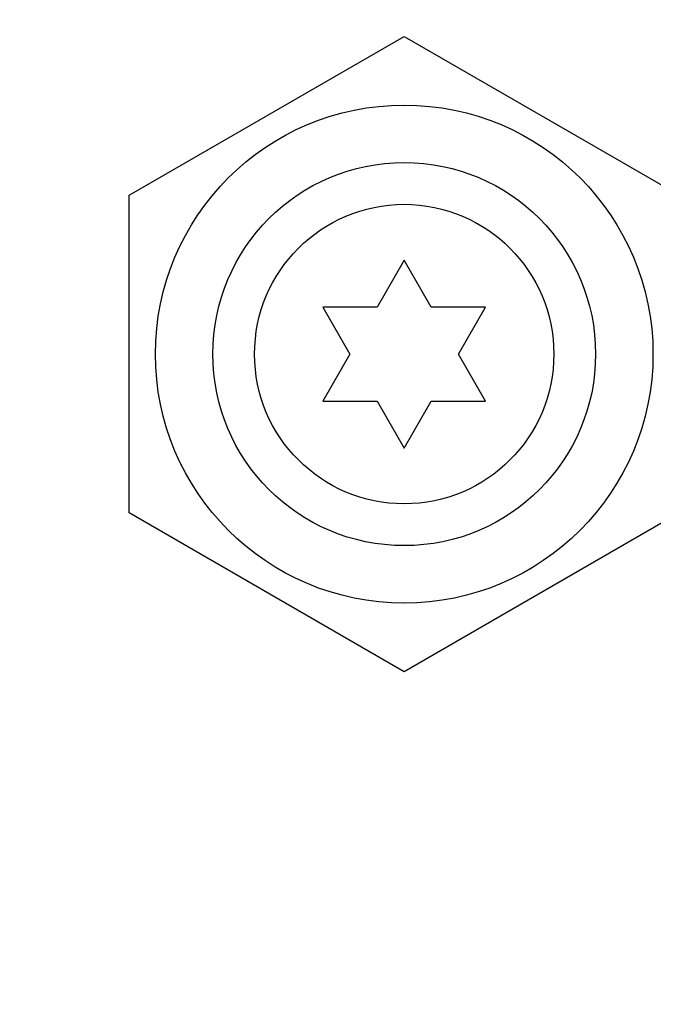
# Model space of a CAD drawing. Units: millimetres. Extents: x -88 to 1982, y 170 to 1612.
# Drawn here: x 1465 to 1474, y 1067 to 1082 of the extents above; entities that cross this region are included whole.
import ezdxf

# ---------------------------------------------------------------- set-up
doc = ezdxf.new("R2010")
doc.units = ezdxf.units.MM
doc.layers.add('FILMTHIN', color=1, linetype='Continuous')

msp = doc.modelspace()

# ---------------------------------------------------------------- linework, layer by layer
at = {"linetype": 'Continuous'}
for points, knots in [([(1454.758, 1079.058), (1454.757, 1082.128), (1457.282, 1088.525), (1463.661, 1091.139), (1466.728, 1091.151)], [0, 0, 0, 0, 0.50023, 1, 1, 1, 1]), ([(1454.758, 1079.058), (1454.757, 1082.128), (1457.282, 1088.525), (1463.661, 1091.139), (1466.728, 1091.151)], [0, 0, 0, 0, 0.50023, 1, 1, 1, 1]), ([(1461.354, 1079.507), (1461.343, 1081.028), (1462.537, 1084.224), (1465.708, 1085.572), (1467.239, 1085.582)], [0, 0, 0, 0, 0.498347, 1, 1, 1, 1]), ([(1469.202, 956.739), (1467.905, 966.879), (1463.34, 1007.648), (1461.366, 1048.708), (1461.354, 1079.507)], [0, 0, 0, 0, 0.249206, 1, 1, 1, 1])]:
    msp.add_open_spline(points, degree=3, knots=knots, dxfattribs=at)
at = {"layer": 'FILMTHIN', "color": 7}
for p, q in [((1466.45, 1079.04), (1470.4, 1081.32)), ((1470.4, 1081.32), (1474.35, 1079.04)), ((1466.45, 1074.479), (1466.45, 1079.04)), ((1470.4, 1078.109), (1470.01, 1077.434)), ((1470.789, 1077.434), (1470.4, 1078.109)), ((1470.01, 1077.434), (1469.23, 1077.434)), ((1469.23, 1077.434), (1469.62, 1076.759)), ((1471.569, 1077.434), (1470.789, 1077.434)), ((1471.179, 1076.759), (1471.569, 1077.434)), ((1469.62, 1076.759), (1469.23, 1076.084)), ((1471.569, 1076.084), (1471.179, 1076.759)), ((1469.23, 1076.084), (1470.01, 1076.084)), ((1470.01, 1076.084), (1470.4, 1075.409)), ((1470.4, 1075.409), (1470.789, 1076.084)), ((1470.789, 1076.084), (1471.569, 1076.084)), ((1470.4, 1072.198), (1466.45, 1074.479)), ((1474.35, 1074.479), (1470.4, 1072.198))]:
    msp.add_line(p, q, dxfattribs=at)
for radius in [3.575, 2.75, 2.75, 2.15]:
    msp.add_circle((1470.4, 1076.759), radius, dxfattribs=at)

doc.saveas('drawing.dxf')
